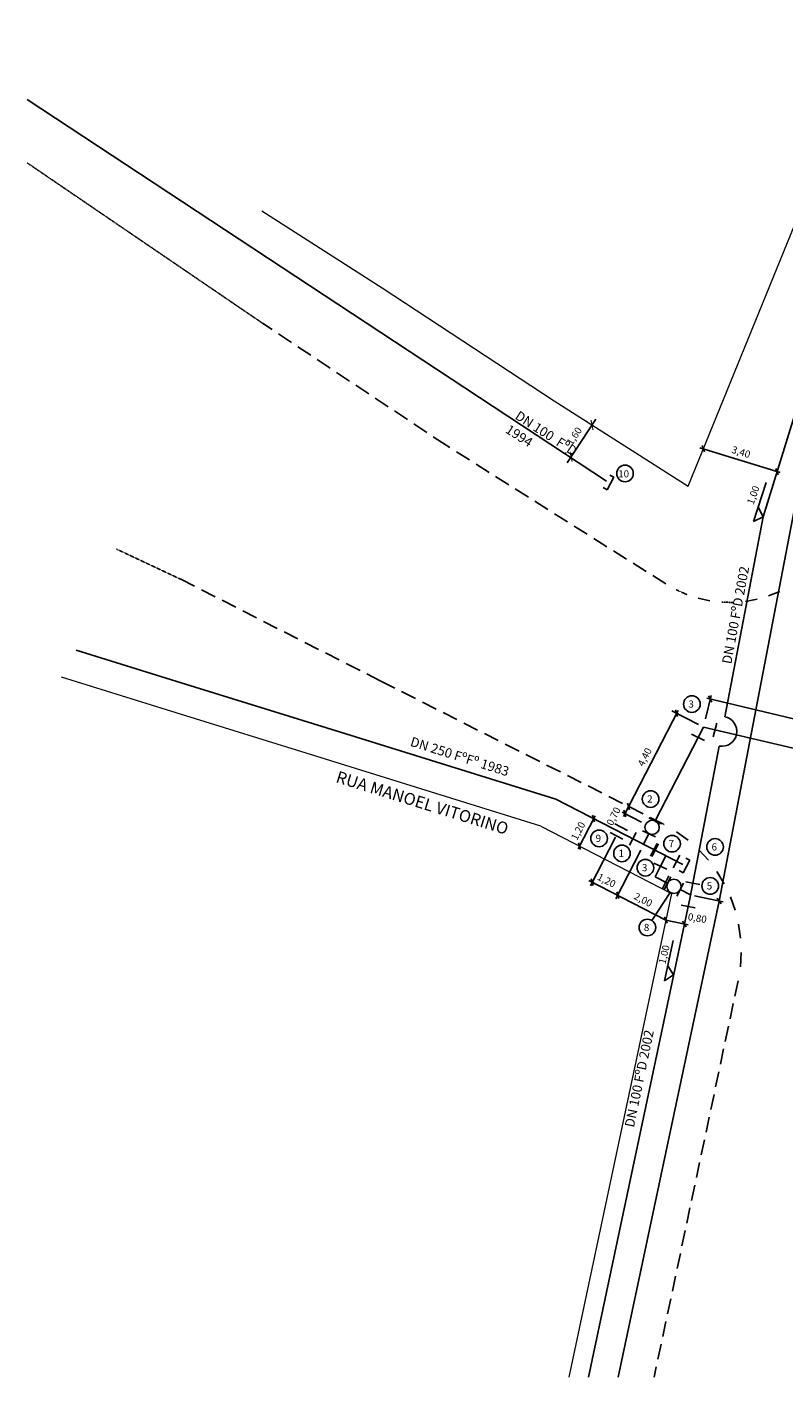
# Model space of a CAD drawing. Extents: x 169072 to 175951, y 134024 to 139695.
# Drawn here: x 169072 to 172251, y 134024 to 139695 of the extents above; entities that cross this region are included whole.
import ezdxf

# ---------------------------------------------------------------- set-up
doc = ezdxf.new("R2010")
doc.units = 0
doc.header["$MEASUREMENT"] = 0
doc.linetypes.add('DASHED', pattern=[0.75, 0.5, -0.25])
doc.layers.get('Defpoints').update_dxf_attribs({"linetype": 'CONTINUOUS'})
for name, color, linetype in [('apoio', 1, 'CONTINUOUS'), ('G-COTA', 1, 'CONTINUOUS'), ('G-MEIO FIO', 2, 'DASHED'), ('G-PECA', 2, 'CONTINUOUS'), ('G-REDE FINA', 6, 'CONTINUOUS'), ('G-REGUA100', 3, 'CONTINUOUS'), ('G-REGUA60', 2, 'CONTINUOUS'), ('G-REGUA80', 2, 'CONTINUOUS')]:
    doc.layers.add(name, color=color, linetype=linetype)
doc.layers.add('G-ALINHAMENTO', color=3, linetype='CONTINUOUS', lineweight=0)
doc.styles.get("Standard").update_dxf_attribs({"font": 'romans.shx'})
doc.dimstyles.new('ISO-200', dxfattribs={"dimtxt": 30, "dimasz": 30, "dimexe": 25, "dimexo": 30, "dimgap": 15, "dimtad": 1, "dimlfac": 0.01, "dimzin": 1, "dimtxsty": 'Standard', "dimblk": 'ARCHTICK', "dimcen": 2.5, "dimdle": 30, "dimclrd": 256, "dimclre": 256, "dimclrt": 2, "dimadec": 0, "dimazin": 0, "dimtfac": 1, "dimtmove": 0, "dimatfit": 0, "dimldrblk": 'OPEN30', "dimfxl": 0, "dimarcsym": 0})

# ---------------------------------------------------------------- blocks, each defined once
blk = doc.blocks.new('_ArchTick')
at = {"layer": 'apoio', "color": 0, "const_width": 0.15}
blk.add_lwpolyline([(-0.5, -0.5), (0.5, 0.5)], dxfattribs=at)
blk = doc.blocks.new('*D5')
at = {"layer": 'Defpoints', "color": 0}
for p in [(171444.6, 138023.1), (171356.7, 137889.5), (171356.7, 137889.5)]:
    blk.add_point(p, dxfattribs=at)
at = {"layer": 'G-COTA', "lineweight": -2}
for p, q in [((171461.1, 138048.2), (171340.2, 137864.4)), ((171419.6, 138039.6), (171423.7, 138036.9)), ((171331.6, 137906), (171335.8, 137903.2))]:
    blk.add_line(p, q, dxfattribs=at)
at = {"layer": 'G-COTA', "lineweight": -2, "xscale": 30, "yscale": 30, "zscale": 30}
for p, rotation in [((171444.6, 138023.1), 56.64251683056779), ((171356.7, 137889.5), 236.6425168305678)]:
    blk.add_blockref('_ArchTick', p, dxfattribs=dict(at, rotation=rotation))
at = {"layer": 'G-COTA', "color": 2, "insert": (171373.2, 137974.4), "char_height": 30, "attachment_point": 5, "rotation": 56.6425}
blk.add_mtext('1,60', dxfattribs=at)
blk = doc.blocks.new('_Open30')
at = {"layer": 'G-COTA', "color": 0, "lineweight": -2}
for p, q in [((-1, 0.27), (0, 0)), ((0, 0), (-1, -0.27)), ((0, 0), (-1, 0))]:
    blk.add_line(p, q, dxfattribs=at)

msp = doc.modelspace()

# ---------------------------------------------------------------- linework, layer by layer
at = {"layer": 'G-ALINHAMENTO'}
for p, q in [((171848.141, 137766.288), (172339.639, 138971.689)), ((170057.163, 138922.212), (170563.24, 138599.886)), ((170563.24, 138599.886), (171285.841, 138124.187)), ((171285.841, 138124.187), (171848.141, 137766.288)), ((169656.819, 136826.56), (169215.877, 136963.542)), ((170325.304, 136618.89), (169656.819, 136826.56)), ((171229.844, 136337.887), (170325.304, 136618.89)), ((171229.844, 136337.887), (171778.128, 136055.643)), ((171778.128, 136055.643), (171347.744, 134024.042))]:
    msp.add_line(p, q, dxfattribs=at)
at = {"layer": 'G-COTA', "linetype": 'Continuous'}
for p, q in [((171897.913, 137927.715), (172235.103, 137823.301)), ((171917.62, 137909.879), (171906.706, 137936.726)), ((172227.026, 137814.069), (172216.112, 137840.915)), ((172293.253, 137664.39), (172100.476, 136659.048)), ((171920.681, 136788.137), (171944.43, 136887.285)), ((174886.727, 136166.534), (171926.906, 136875.493)), ((171947.608, 136859.367), (171934.008, 136884.959)), ((171576.237, 136377.936), (171805.975, 136824.221)), ((171892.327, 136764.663), (171779.396, 136822.797)), ((171804.062, 136798.421), (171795.594, 136826.137)), ((172100.476, 136659.048), (171978.618, 136023.551)), ((171652.982, 136354.985), (171570.671, 136397.357)), ((171587.209, 136377.166), (171578.741, 136404.881)), ((171602.409, 136406.694), (171593.941, 136434.41)), ((171386.028, 136242.953), (171457.499, 136381.791)), ((171455.585, 136355.991), (171447.117, 136383.707)), ((171438.001, 136087.31), (171543.531, 136292.31)), ((171396.176, 136240.585), (171387.708, 136268.3)), ((171544.695, 136032.386), (171650.224, 136237.387)), ((171431.723, 136109.732), (171754.398, 135943.626)), ((171450.044, 136088.622), (171441.577, 136116.338)), ((171556.738, 136033.699), (171548.27, 136061.414)), ((171695.942, 135941.611), (171772.269, 136059.788)), ((171978.618, 136023.551), (171555.032, 134024.042)), ((171875.562, 136045.383), (171995.876, 136019.895)), ((171986.601, 136011.458), (171970.634, 136035.644)), ((171760.195, 135930.345), (171748.602, 135956.906)), ((171754.398, 135943.626), (171848.421, 135923.707)), ((171840.645, 135914.953), (171824.678, 135939.139))]:
    msp.add_line(p, q, dxfattribs=at)
at = {"layer": 'G-COTA'}
for p, q in [((172122.577, 137617.166), (172175.494, 137781.846)), ((172162.975, 137637.916), (172122.577, 137617.166)), ((172162.975, 137637.916), (172142.226, 137678.314)), ((171749.175, 135688.819), (171786.017, 135857.822)), ((171787.392, 135713.355), (171749.175, 135688.819)), ((171787.392, 135713.355), (171762.855, 135751.572))]:
    msp.add_line(p, q, dxfattribs=at)
at = {"layer": 'G-MEIO FIO'}
for p, q in [((170060.404, 138450.875), (169071.563, 139124.768)), ((169447.113, 137501.902), (169717.089, 137375.152)), ((171797.747, 137330.97), (171843.46, 137310.763)), ((171989.418, 137278.703), (172039.391, 137277.892)), ((171747.88, 136344.717), (171742.071, 136347.697))]:
    msp.add_line(p, q, dxfattribs=at)
at = {"layer": 'G-MEIO FIO', "ltscale": 130}
for p, q in [((170831.904, 137938.077), (170060.404, 138450.875)), ((171754.281, 137355.639), (170831.904, 137938.077)), ((169717.089, 137375.152), (170558.024, 136947.178)), ((171890.961, 137295.221), (171939.776, 137284.498)), ((172186.312, 137305.201), (172232.656, 137323.915)), ((172089.195, 137282.074), (172138.332, 137291.208)), ((170558.024, 136947.178), (171742.071, 136347.697)), ((171848.118, 136279.108), (171799.64, 136314.42)), ((171933.323, 136194.893), (171892.827, 136239.132)), ((172000.098, 136095.429), (171969.199, 136146.832)), ((172045.782, 135984.681), (172025.711, 136041.198)), ((172068.554, 135867.065), (172060.111, 135926.443)), ((172067.505, 135747.27), (172071.027, 135807.141)), ((172058.023, 135688.049), (171705.512, 134024.042))]:
    msp.add_line(p, q, dxfattribs=at)
at = {"layer": 'G-PECA'}
for p, q in [((171535.983, 137803.732), (171519.197, 137812.757)), ((171507.57, 137750.886), (171490.785, 137759.91)), ((171535.983, 137803.732), (171507.57, 137750.886)), ((171953.423, 136712.735), (171968.178, 136770.893)), ((171862.075, 136723.724), (171916.339, 136698.123)), ((171540.165, 136347.688), (171592.937, 136319.138)), ((171736.961, 136347.142), (171682.659, 136372.661)), ((171520.42, 136310.736), (171573.484, 136282.732)), ((171601.86, 136258.63), (171629.756, 136311.751)), ((171711.442, 136292.839), (171657.139, 136318.358)), ((171690.396, 136212.137), (171718.291, 136265.258)), ((171696.328, 136210), (171724.223, 136263.121)), ((171784.863, 136163.508), (171812.758, 136216.629)), ((171704.334, 136182.793), (171758.598, 136157.192)), ((171856.027, 136194.905), (171827.615, 136142.058)), ((171856.027, 136194.905), (171839.242, 136203.929)), ((171739.952, 136076.264), (171767.847, 136129.385)), ((171748.101, 136072.173), (171775.729, 136125.433)), ((171827.615, 136142.058), (171810.83, 136151.083)), ((171838.296, 136104.49), (171897.15, 136092.82)), ((171801.362, 136044.545), (171828.99, 136097.806)), ((171818.846, 136006.4), (171877.7, 135994.73))]:
    msp.add_line(p, q, dxfattribs=at)
for centre in [(171697.05, 136332.75), (171788.546, 136084.989)]:
    msp.add_circle(centre, 30, dxfattribs=at)
msp.add_arc((171990.05, 136736.101), 62.662, 259.145153, 79.145153, dxfattribs=at)
at = {"layer": 'G-REDE FINA'}
for p, q in [((172162.975, 137637.916), (172798.779, 139695.008)), ((169071.563, 139390.319), (171505.999, 137787.696)), ((172162.975, 137637.916), (172001.851, 136797.642)), ((169719.307, 136940.381), (169278.366, 137077.363)), ((170387.793, 136732.711), (169719.307, 136940.381)), ((171292.333, 136451.708), (170387.793, 136732.711)), ((171709.81, 136359.901), (171912.886, 136754.395)), ((171912.886, 136754.395), (174531.562, 136133.559)), ((171978.249, 136674.56), (171856.391, 136039.063)), ((171292.333, 136451.708), (171825.976, 136177.001)), ((171660.677, 136262.093), (171683.319, 136306.077)), ((171732.436, 136169.513), (171709.728, 136125.563)), ((171755.145, 136213.463), (171732.436, 136169.513)), ((171709.728, 136125.563), (171761.872, 136098.72)), ((171815.219, 136071.258), (171858.311, 136049.075)), ((171856.391, 136039.063), (171429.519, 134024.042))]:
    msp.add_line(p, q, dxfattribs=at)
at = {"layer": 'G-REGUA60'}
for centre in [(171583.115, 137819.543), (171863.97, 136850.692), (171690.63, 136451.926), (171474.332, 136286.683), (171780.834, 136264.381), (171961.177, 136250.734), (171570.433, 136223.439), (171668.802, 136163.391), (171940.942, 136086.735), (171676.999, 135912.28)]:
    msp.add_circle(centre, 34.916, dxfattribs=at)

# ---------------------------------------------------------------- texts
at = {"layer": 'G-REGUA100'}
msp.add_text('RUA MANOEL VITORINO', height=50, rotation=342.810251, dxfattribs=at).set_placement((170365.199, 136523.499))
at = {"layer": 'G-REGUA60'}
for s, rotation, p in [('3,40', 342.934953, (172027.952, 137906.859)), ('1,00', 70.850075, (172122.755, 137686.247)), ('4,40', 62.674651, (171660.736, 136586.116)), ('0,70', 62.674651, (171529.964, 136337.179)), ('1,20', 62.674651, (171381.336, 136275.644)), ('1,20', 332.674651, (171463.481, 136114.959)), ('2,00', 332.674651, (171617.253, 136033.856)), ('0,80', 350.356546, (171845.083, 135943.743)), ('1,00', 76.365972, (171752.745, 135756.826))]:
    msp.add_text(s, height=30, rotation=rotation, dxfattribs=at).set_placement(p)
for s, p in [('10', (171554.626, 137802.996)), ('3', (171849.414, 136835.884)), ('2', (171676.074, 136437.118)), ('9', (171459.775, 136271.875)), ('7', (171766.278, 136249.573)), ('1', (171555.877, 136208.631)), ('6', (171946.621, 136235.926)), ('3', (171654.246, 136148.583)), ('5', (171926.385, 136071.927)), ('8', (171662.443, 135897.473))]:
    msp.add_text(s, height=30, dxfattribs=at).set_placement(p)
at = {"layer": 'G-REGUA80'}
for s, rotation, p in [('DN 100  FºD ', 327.116117, (171117.725, 138051.595)), ('1994', 327.116117, (171077.017, 137993.959)), ('DN 100 FºD 2002', 79.473619, (172029.154, 137016.829)), ('DN 250 FºFº 1983', 342.520717, (170677.916, 136676.138)), ('DN 100 FºD 2002', 78.302607, (171620.416, 135070.263))]:
    msp.add_text(s, height=40, rotation=rotation, dxfattribs=at).set_placement(p)

# ---------------------------------------------------------------- dimensions: what is measured, and where the dimension line sits
at = {"layer": 'G-COTA'}
dim = msp.add_aligned_dim(p1=(171444.628, 138023.12), p2=(171356.65, 137889.479), distance=0, dimstyle='ISO-200', dxfattribs=at)
dim.commit()
dim.dimension.update_dxf_attribs({"geometry": '*D5', "text_midpoint": (171373.195, 137974.367)})

doc.saveas('drawing.dxf')
